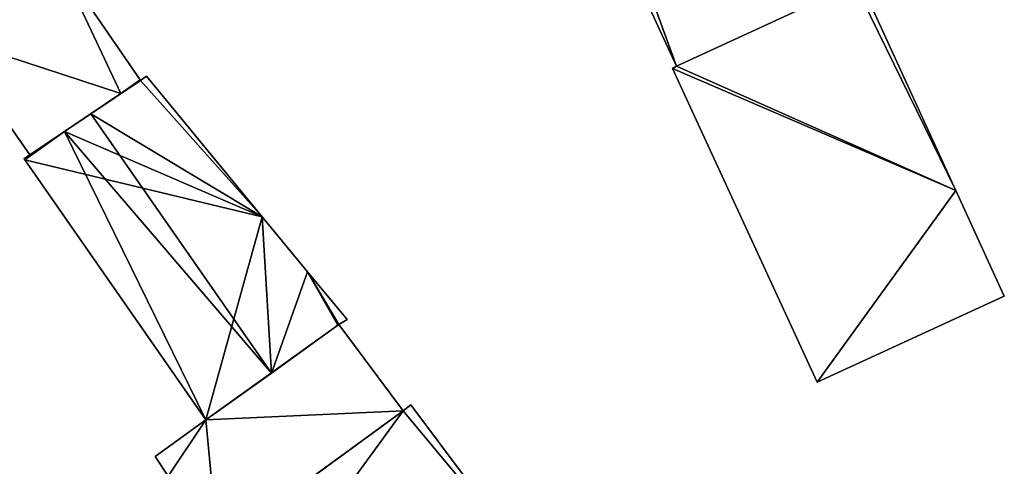
# Model space of a CAD drawing. Units: metres. Extents: x 71867 to 72507, y 354569 to 355012.
# Drawn here: x 71961 to 72038, y 354693 to 354728 of the extents above; entities that cross this region are included whole.
import ezdxf

# ---------------------------------------------------------------- set-up
doc = ezdxf.new("R2010")
doc.units = ezdxf.units.M
for name, color, linetype in [('FacadeFaces', 253, 'Continuous'), ('FloorBoundary', 4, 'Continuous'), ('FloorFaces', 253, 'Continuous'), ('OuterEaves', 4, 'Continuous'), ('RoofFaces', 24, 'Continuous'), ('RoofLines', 2, 'Continuous')]:
    doc.layers.add(name, color=color, linetype=linetype)

msp = doc.modelspace()

# ---------------------------------------------------------------- linework, layer by layer
at = {"layer": 'FacadeFaces'}
for points in [[(72004.208, 354741.612, 257.47), (72011.968, 354724.786, 253.973), (72011.968, 354724.786, 257.47), (72004.208, 354741.612, 257.47)], [(72004.208, 354741.612, 253.973), (72011.968, 354724.786, 253.973), (72004.208, 354741.612, 257.47), (72004.208, 354741.612, 253.973)], [(71963.425, 354733.239, 261.71), (71954.948, 354727.276, 253.31), (71954.948, 354727.276, 261.71), (71963.425, 354733.239, 261.71)], [(71963.425, 354733.239, 253.31), (71954.948, 354727.276, 253.31), (71963.425, 354733.239, 261.71), (71963.425, 354733.239, 253.31)], [(71969.974, 354723.701, 261.71), (71963.57, 354733.028, 253.31), (71963.57, 354733.028, 261.71), (71969.974, 354723.701, 261.71)], [(71969.974, 354723.701, 253.31), (71963.57, 354733.028, 253.31), (71969.974, 354723.701, 261.71), (71969.974, 354723.701, 253.31)], [(72033.854, 354715.051, 259.125), (72033.854, 354715.051, 253.62), (72026.361, 354731.405, 259.125), (72033.854, 354715.051, 259.125)], [(72026.361, 354731.405, 259.125), (72033.854, 354715.051, 253.62), (72026.361, 354731.405, 253.62), (72026.361, 354731.405, 259.125)], [(72025.945, 354731.216, 259.125), (72011.968, 354724.786, 253.62), (72011.968, 354724.786, 259.125), (72025.945, 354731.216, 259.125)], [(72025.945, 354731.216, 253.62), (72011.968, 354724.786, 253.62), (72025.945, 354731.216, 259.125), (72025.945, 354731.216, 253.62)], [(72011.968, 354724.786, 257.47), (72025.945, 354731.216, 253.973), (72025.945, 354731.216, 257.47), (72011.968, 354724.786, 257.47)], [(72011.968, 354724.786, 253.973), (72025.945, 354731.216, 253.973), (72011.968, 354724.786, 257.47), (72011.968, 354724.786, 253.973)], [(71954.887, 354727.081, 261.71), (71961.339, 354717.845, 253.31), (71961.339, 354717.845, 261.71), (71954.887, 354727.081, 261.71)], [(71954.887, 354727.081, 253.31), (71961.339, 354717.845, 253.31), (71954.887, 354727.081, 261.71), (71954.887, 354727.081, 253.31)], [(72011.968, 354724.786, 259.125), (72011.668, 354724.601, 253.62), (72011.668, 354724.601, 259.125), (72011.968, 354724.786, 259.125)], [(72011.968, 354724.786, 253.62), (72011.668, 354724.601, 253.62), (72011.968, 354724.786, 259.125), (72011.968, 354724.786, 253.62)], [(72011.668, 354724.601, 259.125), (72023.006, 354700.034, 253.62), (72023.006, 354700.034, 259.125), (72011.668, 354724.601, 259.125)], [(72011.668, 354724.601, 253.62), (72023.006, 354700.034, 253.62), (72011.668, 354724.601, 259.125), (72011.668, 354724.601, 253.62)], [(71969.996, 354723.669, 265.076), (71966.1, 354721.048, 253.696), (71966.1, 354721.048, 266.381), (71969.996, 354723.669, 265.076)], [(71969.996, 354723.669, 253.696), (71966.1, 354721.048, 253.696), (71969.996, 354723.669, 265.076), (71969.996, 354723.669, 253.696)], [(71968.467, 354722.64, 261.71), (71969.996, 354723.669, 253.31), (71969.996, 354723.669, 261.71), (71968.467, 354722.64, 261.71)], [(71968.467, 354722.64, 253.31), (71969.996, 354723.669, 253.31), (71968.467, 354722.64, 261.71), (71968.467, 354722.64, 253.31)], [(71969.996, 354723.669, 261.71), (71969.974, 354723.701, 253.31), (71969.974, 354723.701, 261.71), (71969.996, 354723.669, 261.71)], [(71969.996, 354723.669, 253.31), (71969.974, 354723.701, 253.31), (71969.996, 354723.669, 261.71), (71969.996, 354723.669, 253.31)], [(71970.46, 354723.986, 264.92), (71969.996, 354723.669, 253.696), (71969.996, 354723.669, 265.076), (71970.46, 354723.986, 264.92)], [(71970.46, 354723.986, 253.696), (71969.996, 354723.669, 253.696), (71970.46, 354723.986, 264.92), (71970.46, 354723.986, 253.696)], [(71979.527, 354712.987, 264.599), (71970.46, 354723.986, 253.696), (71970.46, 354723.986, 264.92), (71979.527, 354712.987, 264.599)], [(71979.527, 354712.987, 253.696), (71970.46, 354723.986, 253.696), (71979.527, 354712.987, 264.599), (71979.527, 354712.987, 253.696)], [(71961.339, 354717.845, 261.71), (71968.467, 354722.64, 253.31), (71968.467, 354722.64, 261.71), (71961.339, 354717.845, 261.71)], [(71961.339, 354717.845, 253.31), (71968.467, 354722.64, 253.31), (71961.339, 354717.845, 261.71), (71961.339, 354717.845, 253.31)], [(71966.1, 354721.048, 266.381), (71966.1, 354721.048, 253.696), (71964.05, 354719.669, 265.694), (71966.1, 354721.048, 266.381)], [(71966.1, 354721.048, 253.696), (71964.05, 354719.669, 253.696), (71964.05, 354719.669, 265.694), (71966.1, 354721.048, 253.696)], [(71964.05, 354719.669, 265.694), (71964.05, 354719.669, 253.696), (71961.339, 354717.845, 264.786), (71964.05, 354719.669, 265.694)], [(71964.05, 354719.669, 253.696), (71961.339, 354717.845, 253.696), (71961.339, 354717.845, 264.786), (71964.05, 354719.669, 253.696)], [(71961.339, 354717.845, 264.786), (71961.339, 354717.845, 253.696), (71960.859, 354717.533, 264.627), (71961.339, 354717.845, 264.786)], [(71960.859, 354717.533, 264.627), (71961.339, 354717.845, 253.696), (71960.859, 354717.533, 253.696), (71960.859, 354717.533, 264.627)], [(71960.859, 354717.533, 264.627), (71960.931, 354717.43, 253.696), (71960.931, 354717.43, 264.627), (71960.859, 354717.533, 264.627)], [(71960.859, 354717.533, 253.696), (71960.931, 354717.43, 253.696), (71960.859, 354717.533, 264.627), (71960.859, 354717.533, 253.696)], [(71960.931, 354717.43, 264.627), (71975.118, 354697.063, 253.696), (71975.118, 354697.063, 264.627), (71960.931, 354717.43, 264.627)], [(71960.931, 354717.43, 253.696), (71975.118, 354697.063, 253.696), (71960.931, 354717.43, 264.627), (71960.931, 354717.43, 253.696)], [(72037.651, 354706.764, 259.125), (72033.854, 354715.051, 253.62), (72033.854, 354715.051, 259.125), (72037.651, 354706.764, 259.125)], [(72037.651, 354706.764, 253.62), (72033.854, 354715.051, 253.62), (72037.651, 354706.764, 259.125), (72037.651, 354706.764, 253.62)], [(71983.085, 354708.671, 264.474), (71979.527, 354712.987, 253.696), (71979.527, 354712.987, 264.599), (71983.085, 354708.671, 264.474)], [(71983.085, 354708.671, 253.696), (71979.527, 354712.987, 253.696), (71983.085, 354708.671, 264.474), (71983.085, 354708.671, 253.696)], [(71986.171, 354704.928, 264.364), (71983.085, 354708.671, 253.696), (71983.085, 354708.671, 264.474), (71986.171, 354704.928, 264.364)], [(71986.171, 354704.928, 253.696), (71983.085, 354708.671, 253.696), (71986.171, 354704.928, 264.364), (71986.171, 354704.928, 253.696)], [(72023.006, 354700.034, 259.125), (72037.651, 354706.764, 253.62), (72037.651, 354706.764, 259.125), (72023.006, 354700.034, 259.125)], [(72023.006, 354700.034, 253.62), (72037.651, 354706.764, 253.62), (72023.006, 354700.034, 259.125), (72023.006, 354700.034, 253.62)], [(71985.53, 354704.538, 261.351), (71975.118, 354697.063, 253.317), (71975.118, 354697.063, 261.351), (71985.53, 354704.538, 261.351)], [(71985.53, 354704.538, 253.317), (71975.118, 354697.063, 253.317), (71985.53, 354704.538, 261.351), (71985.53, 354704.538, 253.317)], [(71980.244, 354700.743, 266.381), (71980.244, 354700.743, 253.696), (71985.452, 354704.482, 264.599), (71980.244, 354700.743, 266.381)], [(71980.244, 354700.743, 253.696), (71985.452, 354704.482, 253.696), (71985.452, 354704.482, 264.599), (71980.244, 354700.743, 253.696)], [(71985.452, 354704.482, 264.599), (71985.452, 354704.482, 253.696), (71985.53, 354704.538, 264.573), (71985.452, 354704.482, 264.599)], [(71985.452, 354704.482, 253.696), (71985.53, 354704.538, 253.696), (71985.53, 354704.538, 264.573), (71985.452, 354704.482, 253.696)], [(71985.53, 354704.538, 264.573), (71985.53, 354704.538, 253.696), (71986.171, 354704.928, 264.364), (71985.53, 354704.538, 264.573)], [(71985.53, 354704.538, 253.696), (71986.171, 354704.928, 253.696), (71986.171, 354704.928, 264.364), (71985.53, 354704.538, 253.696)], [(71990.58, 354697.775, 261.351), (71990.58, 354697.775, 253.317), (71985.53, 354704.538, 261.351), (71990.58, 354697.775, 261.351)], [(71985.53, 354704.538, 261.351), (71990.58, 354697.775, 253.317), (71985.53, 354704.538, 253.317), (71985.53, 354704.538, 261.351)], [(71975.118, 354697.063, 264.627), (71980.244, 354700.743, 253.696), (71980.244, 354700.743, 266.381), (71975.118, 354697.063, 264.627)], [(71975.118, 354697.063, 253.696), (71980.244, 354700.743, 253.696), (71975.118, 354697.063, 264.627), (71975.118, 354697.063, 253.696)], [(71991.177, 354698.258, 264.263), (71990.58, 354697.775, 253.224), (71990.58, 354697.775, 264.263), (71991.177, 354698.258, 264.263)], [(71991.177, 354698.258, 253.224), (71990.58, 354697.775, 253.224), (71991.177, 354698.258, 264.263), (71991.177, 354698.258, 253.224)], [(72000, 354686.449, 264.263), (71991.177, 354698.258, 253.224), (71991.177, 354698.258, 264.263), (72000, 354686.449, 264.263)], [(72000, 354686.449, 253.224), (71991.177, 354698.258, 253.224), (72000, 354686.449, 264.263), (72000, 354686.449, 253.224)], [(71976.049, 354687.192, 261.351), (71990.58, 354697.775, 253.317), (71990.58, 354697.775, 261.351), (71976.049, 354687.192, 261.351)], [(71976.049, 354687.192, 253.317), (71990.58, 354697.775, 253.317), (71976.049, 354687.192, 261.351), (71976.049, 354687.192, 253.317)], [(71990.58, 354697.775, 264.263), (71979.039, 354689.37, 253.224), (71979.039, 354689.37, 264.263), (71990.58, 354697.775, 264.263)], [(71990.58, 354697.775, 253.224), (71979.039, 354689.37, 253.224), (71990.58, 354697.775, 264.263), (71990.58, 354697.775, 253.224)], [(71975.118, 354697.063, 261.351), (71971.155, 354694.215, 253.317), (71971.155, 354694.215, 261.351), (71975.118, 354697.063, 261.351)], [(71975.118, 354697.063, 253.317), (71971.155, 354694.215, 253.317), (71975.118, 354697.063, 261.351), (71975.118, 354697.063, 253.317)], [(71971.155, 354694.215, 261.351), (71972.151, 354692.656, 253.317), (71972.151, 354692.656, 261.351), (71971.155, 354694.215, 261.351)], [(71971.155, 354694.215, 253.317), (71972.151, 354692.656, 253.317), (71971.155, 354694.215, 261.351), (71971.155, 354694.215, 253.317)]]:
    msp.add_3dface(points, dxfattribs=at)
at = {"layer": 'FloorBoundary'}
for points in [[(72006.507, 354747.741, 253.973), (72007.138, 354746.353, 253.973), (72005.514, 354745.573, 253.973), (72004.836, 354744.019, 253.973), (72005.624, 354742.231, 253.973), (72004.208, 354741.612, 253.973), (72011.968, 354724.786, 253.973), (72025.945, 354731.216, 253.973), (72016.329, 354752.287, 253.973), (72016.155, 354752.206, 253.973), (72010.774, 354749.716, 253.973), (72006.507, 354747.741, 253.973)], [(71954.816, 354727.183, 253.31), (71954.887, 354727.081, 253.31), (71961.339, 354717.845, 253.31), (71968.467, 354722.64, 253.31), (71969.996, 354723.669, 253.31), (71969.974, 354723.701, 253.31), (71963.57, 354733.028, 253.31), (71963.425, 354733.239, 253.31), (71954.948, 354727.276, 253.31), (71954.816, 354727.183, 253.31)], [(72026.361, 354731.405, 253.62), (72025.945, 354731.216, 253.62), (72011.968, 354724.786, 253.62), (72011.668, 354724.601, 253.62), (72023.006, 354700.034, 253.62), (72037.651, 354706.764, 253.62), (72033.854, 354715.051, 253.62), (72026.361, 354731.405, 253.62)], [(71960.859, 354717.533, 253.696), (71960.931, 354717.43, 253.696), (71975.118, 354697.063, 253.696), (71980.244, 354700.743, 253.696), (71985.452, 354704.482, 253.696), (71985.53, 354704.538, 253.696), (71986.171, 354704.928, 253.696), (71983.085, 354708.671, 253.696), (71979.527, 354712.987, 253.696), (71970.46, 354723.986, 253.696), (71969.996, 354723.669, 253.696), (71966.1, 354721.048, 253.696), (71964.05, 354719.669, 253.696), (71961.339, 354717.845, 253.696), (71960.859, 354717.533, 253.696)], [(71985.53, 354704.538, 253.317), (71975.118, 354697.063, 253.317), (71971.155, 354694.215, 253.317), (71972.151, 354692.656, 253.317), (71974.15, 354689.735, 253.317), (71975.943, 354687.115, 253.317), (71976.049, 354687.192, 253.317), (71990.58, 354697.775, 253.317), (71985.53, 354704.538, 253.317)], [(72000, 354686.449, 253.224), (71991.177, 354698.258, 253.224), (71990.58, 354697.775, 253.224), (71979.039, 354689.37, 253.224)]]:
    msp.add_polyline3d(points, dxfattribs=at)
at = {"layer": 'FloorFaces'}
for points in [[(72005.624, 354742.231, 253.973), (72011.968, 354724.786, 253.973), (72004.208, 354741.612, 253.973), (72005.624, 354742.231, 253.973)], [(72005.624, 354742.231, 253.973), (72025.945, 354731.216, 253.973), (72011.968, 354724.786, 253.973), (72005.624, 354742.231, 253.973)], [(71954.887, 354727.081, 253.31), (71963.57, 354733.028, 253.31), (71968.467, 354722.64, 253.31), (71954.887, 354727.081, 253.31)], [(71954.887, 354727.081, 253.31), (71954.948, 354727.276, 253.31), (71963.57, 354733.028, 253.31), (71954.887, 354727.081, 253.31)], [(71963.57, 354733.028, 253.31), (71954.948, 354727.276, 253.31), (71963.425, 354733.239, 253.31), (71963.57, 354733.028, 253.31)], [(71968.467, 354722.64, 253.31), (71963.57, 354733.028, 253.31), (71969.974, 354723.701, 253.31), (71968.467, 354722.64, 253.31)], [(72026.361, 354731.405, 253.62), (72033.854, 354715.051, 253.62), (72025.945, 354731.216, 253.62), (72026.361, 354731.405, 253.62)], [(72025.945, 354731.216, 253.62), (72033.854, 354715.051, 253.62), (72011.968, 354724.786, 253.62), (72025.945, 354731.216, 253.62)], [(71954.887, 354727.081, 253.31), (71968.467, 354722.64, 253.31), (71961.339, 354717.845, 253.31), (71954.887, 354727.081, 253.31)], [(72011.968, 354724.786, 253.62), (72033.854, 354715.051, 253.62), (72011.668, 354724.601, 253.62), (72011.968, 354724.786, 253.62)], [(72011.668, 354724.601, 253.62), (72033.854, 354715.051, 253.62), (72023.006, 354700.034, 253.62), (72011.668, 354724.601, 253.62)], [(71979.527, 354712.987, 253.696), (71966.1, 354721.048, 253.696), (71969.996, 354723.669, 253.696), (71979.527, 354712.987, 253.696)], [(71968.467, 354722.64, 253.31), (71969.974, 354723.701, 253.31), (71969.996, 354723.669, 253.31), (71968.467, 354722.64, 253.31)], [(71979.527, 354712.987, 253.696), (71969.996, 354723.669, 253.696), (71970.46, 354723.986, 253.696), (71979.527, 354712.987, 253.696)], [(71979.527, 354712.987, 253.696), (71964.05, 354719.669, 253.696), (71966.1, 354721.048, 253.696), (71979.527, 354712.987, 253.696)], [(71960.931, 354717.43, 253.696), (71964.05, 354719.669, 253.696), (71979.527, 354712.987, 253.696), (71960.931, 354717.43, 253.696)], [(71960.931, 354717.43, 253.696), (71961.339, 354717.845, 253.696), (71964.05, 354719.669, 253.696), (71960.931, 354717.43, 253.696)], [(71960.859, 354717.533, 253.696), (71961.339, 354717.845, 253.696), (71960.931, 354717.43, 253.696), (71960.859, 354717.533, 253.696)], [(71960.931, 354717.43, 253.696), (71979.527, 354712.987, 253.696), (71975.118, 354697.063, 253.696), (71960.931, 354717.43, 253.696)], [(72023.006, 354700.034, 253.62), (72033.854, 354715.051, 253.62), (72037.651, 354706.764, 253.62), (72023.006, 354700.034, 253.62)], [(71975.118, 354697.063, 253.696), (71979.527, 354712.987, 253.696), (71980.244, 354700.743, 253.696), (71975.118, 354697.063, 253.696)], [(71980.244, 354700.743, 253.696), (71979.527, 354712.987, 253.696), (71983.085, 354708.671, 253.696), (71980.244, 354700.743, 253.696)], [(71980.244, 354700.743, 253.696), (71983.085, 354708.671, 253.696), (71985.452, 354704.482, 253.696), (71980.244, 354700.743, 253.696)], [(71985.452, 354704.482, 253.696), (71983.085, 354708.671, 253.696), (71985.53, 354704.538, 253.696), (71985.452, 354704.482, 253.696)], [(71985.53, 354704.538, 253.696), (71983.085, 354708.671, 253.696), (71986.171, 354704.928, 253.696), (71985.53, 354704.538, 253.696)], [(71985.53, 354704.538, 253.317), (71990.58, 354697.775, 253.317), (71975.118, 354697.063, 253.317), (71985.53, 354704.538, 253.317)], [(72000, 354686.449, 253.224), (71990.58, 354697.775, 253.224), (71991.177, 354698.258, 253.224), (72000, 354686.449, 253.224)], [(71975.118, 354697.063, 253.317), (71990.58, 354697.775, 253.317), (71976.049, 354687.192, 253.317), (71975.118, 354697.063, 253.317)], [(71990.58, 354697.775, 253.224), (71979.236, 354682.212, 253.224), (71979.039, 354689.37, 253.224), (71990.58, 354697.775, 253.224)], [(72000, 354686.449, 253.224), (71979.236, 354682.212, 253.224), (71990.58, 354697.775, 253.224), (72000, 354686.449, 253.224)], [(71975.118, 354697.063, 253.317), (71972.151, 354692.656, 253.317), (71971.155, 354694.215, 253.317), (71975.118, 354697.063, 253.317)], [(71975.118, 354697.063, 253.317), (71976.049, 354687.192, 253.317), (71972.151, 354692.656, 253.317), (71975.118, 354697.063, 253.317)]]:
    msp.add_3dface(points, dxfattribs=at)
at = {"layer": 'OuterEaves'}
for points in [[(72005.514, 354745.573, 257.47), (72004.836, 354744.019, 257.47), (72005.624, 354742.231, 257.47), (72004.208, 354741.612, 257.47), (72011.968, 354724.786, 257.47), (72025.945, 354731.216, 257.47), (72016.329, 354752.287, 257.47), (72016.155, 354752.206, 257.47), (72010.774, 354749.716, 257.47), (72006.507, 354747.741, 257.47), (72007.138, 354746.353, 257.47), (72005.514, 354745.573, 257.47)], [(71969.996, 354723.669, 261.71), (71969.974, 354723.701, 261.71), (71963.57, 354733.028, 261.71), (71963.425, 354733.239, 261.71), (71954.948, 354727.276, 261.71), (71954.816, 354727.183, 261.71), (71954.887, 354727.081, 261.71), (71961.339, 354717.845, 261.71), (71968.467, 354722.64, 261.71), (71969.996, 354723.669, 261.71)], [(72037.651, 354706.764, 259.125), (72033.854, 354715.051, 259.125), (72026.361, 354731.405, 259.125), (72025.945, 354731.216, 259.125), (72011.968, 354724.786, 259.125), (72011.668, 354724.601, 259.125), (72023.006, 354700.034, 259.125), (72037.651, 354706.764, 259.125)], [(71986.171, 354704.928, 264.364), (71983.085, 354708.671, 264.474), (71979.527, 354712.987, 264.599), (71970.46, 354723.986, 264.92), (71969.996, 354723.669, 265.076), (71966.1, 354721.048, 266.381), (71964.05, 354719.669, 265.694), (71961.339, 354717.845, 264.786), (71960.859, 354717.533, 264.627), (71960.931, 354717.43, 264.627), (71975.118, 354697.063, 264.627), (71980.244, 354700.743, 266.381), (71985.452, 354704.482, 264.599), (71985.53, 354704.538, 264.573), (71986.171, 354704.928, 264.364)], [(71974.15, 354689.735, 261.351), (71975.943, 354687.115, 261.351), (71976.049, 354687.192, 261.351), (71990.58, 354697.775, 261.351), (71985.53, 354704.538, 261.351), (71975.118, 354697.063, 261.351), (71971.155, 354694.215, 261.351), (71972.151, 354692.656, 261.351), (71974.15, 354689.735, 261.351)], [(72000, 354686.449, 264.263), (71991.177, 354698.258, 264.263), (71990.58, 354697.775, 264.263), (71979.039, 354689.37, 264.263)]]:
    msp.add_polyline3d(points, dxfattribs=at)
at = {"layer": 'RoofFaces'}
for points in [[(72004.208, 354741.612, 257.47), (72011.968, 354724.786, 257.47), (72005.624, 354742.231, 257.47), (72004.208, 354741.612, 257.47)], [(72011.968, 354724.786, 257.47), (72025.945, 354731.216, 257.47), (72005.624, 354742.231, 257.47), (72011.968, 354724.786, 257.47)], [(71954.948, 354727.276, 261.71), (71954.887, 354727.081, 261.71), (71963.57, 354733.028, 261.71), (71954.948, 354727.276, 261.71)], [(71954.887, 354727.081, 261.71), (71968.467, 354722.64, 261.71), (71963.57, 354733.028, 261.71), (71954.887, 354727.081, 261.71)], [(71963.425, 354733.239, 261.71), (71954.948, 354727.276, 261.71), (71963.57, 354733.028, 261.71), (71963.425, 354733.239, 261.71)], [(71963.57, 354733.028, 261.71), (71968.467, 354722.64, 261.71), (71969.974, 354723.701, 261.71), (71963.57, 354733.028, 261.71)], [(72026.361, 354731.405, 259.125), (72025.945, 354731.216, 259.125), (72033.854, 354715.051, 259.125), (72026.361, 354731.405, 259.125)], [(72025.945, 354731.216, 259.125), (72011.968, 354724.786, 259.125), (72033.854, 354715.051, 259.125), (72025.945, 354731.216, 259.125)], [(71961.339, 354717.845, 261.71), (71968.467, 354722.64, 261.71), (71954.887, 354727.081, 261.71), (71961.339, 354717.845, 261.71)], [(72011.968, 354724.786, 259.125), (72011.668, 354724.601, 259.125), (72033.854, 354715.051, 259.125), (72011.968, 354724.786, 259.125)], [(72011.668, 354724.601, 259.125), (72023.006, 354700.034, 259.125), (72033.854, 354715.051, 259.125), (72011.668, 354724.601, 259.125)], [(71969.996, 354723.669, 265.076), (71966.1, 354721.048, 266.381), (71979.527, 354712.987, 264.599), (71969.996, 354723.669, 265.076)], [(71969.974, 354723.701, 261.71), (71968.467, 354722.64, 261.71), (71969.996, 354723.669, 261.71), (71969.974, 354723.701, 261.71)], [(71970.46, 354723.986, 264.92), (71969.996, 354723.669, 265.076), (71979.527, 354712.987, 264.599), (71970.46, 354723.986, 264.92)], [(71964.05, 354719.669, 265.694), (71980.244, 354700.743, 266.381), (71966.1, 354721.048, 266.381), (71964.05, 354719.669, 265.694)], [(71966.1, 354721.048, 266.381), (71980.244, 354700.743, 266.381), (71979.527, 354712.987, 264.599), (71966.1, 354721.048, 266.381)], [(71961.339, 354717.845, 264.786), (71960.931, 354717.43, 264.627), (71964.05, 354719.669, 265.694), (71961.339, 354717.845, 264.786)], [(71960.931, 354717.43, 264.627), (71975.118, 354697.063, 264.627), (71964.05, 354719.669, 265.694), (71960.931, 354717.43, 264.627)], [(71975.118, 354697.063, 264.627), (71980.244, 354700.743, 266.381), (71964.05, 354719.669, 265.694), (71975.118, 354697.063, 264.627)], [(71960.859, 354717.533, 264.627), (71960.931, 354717.43, 264.627), (71961.339, 354717.845, 264.786), (71960.859, 354717.533, 264.627)], [(72033.854, 354715.051, 259.125), (72023.006, 354700.034, 259.125), (72037.651, 354706.764, 259.125), (72033.854, 354715.051, 259.125)], [(71979.527, 354712.987, 264.599), (71980.244, 354700.743, 266.381), (71983.085, 354708.671, 264.474), (71979.527, 354712.987, 264.599)], [(71980.244, 354700.743, 266.381), (71985.452, 354704.482, 264.599), (71983.085, 354708.671, 264.474), (71980.244, 354700.743, 266.381)], [(71983.085, 354708.671, 264.474), (71985.53, 354704.538, 264.573), (71986.171, 354704.928, 264.364), (71983.085, 354708.671, 264.474)], [(71985.452, 354704.482, 264.599), (71985.53, 354704.538, 264.573), (71983.085, 354708.671, 264.474), (71985.452, 354704.482, 264.599)], [(71985.53, 354704.538, 261.351), (71975.118, 354697.063, 261.351), (71990.58, 354697.775, 261.351), (71985.53, 354704.538, 261.351)], [(71991.177, 354698.258, 264.263), (71990.58, 354697.775, 264.263), (72000, 354686.449, 264.263), (71991.177, 354698.258, 264.263)], [(71990.58, 354697.775, 261.351), (71975.118, 354697.063, 261.351), (71976.049, 354687.192, 261.351), (71990.58, 354697.775, 261.351)], [(71979.039, 354689.37, 264.263), (71979.236, 354682.212, 264.263), (71990.58, 354697.775, 264.263), (71979.039, 354689.37, 264.263)], [(71990.58, 354697.775, 264.263), (71979.236, 354682.212, 264.263), (72000, 354686.449, 264.263), (71990.58, 354697.775, 264.263)], [(71971.155, 354694.215, 261.351), (71972.151, 354692.656, 261.351), (71975.118, 354697.063, 261.351), (71971.155, 354694.215, 261.351)], [(71975.118, 354697.063, 261.351), (71972.151, 354692.656, 261.351), (71976.049, 354687.192, 261.351), (71975.118, 354697.063, 261.351)]]:
    msp.add_3dface(points, dxfattribs=at)
at = {"layer": 'RoofLines'}
msp.add_polyline3d([(71966.1, 354721.048, 266.381), (71980.244, 354700.743, 266.381)], dxfattribs=at)

doc.saveas('drawing.dxf')
